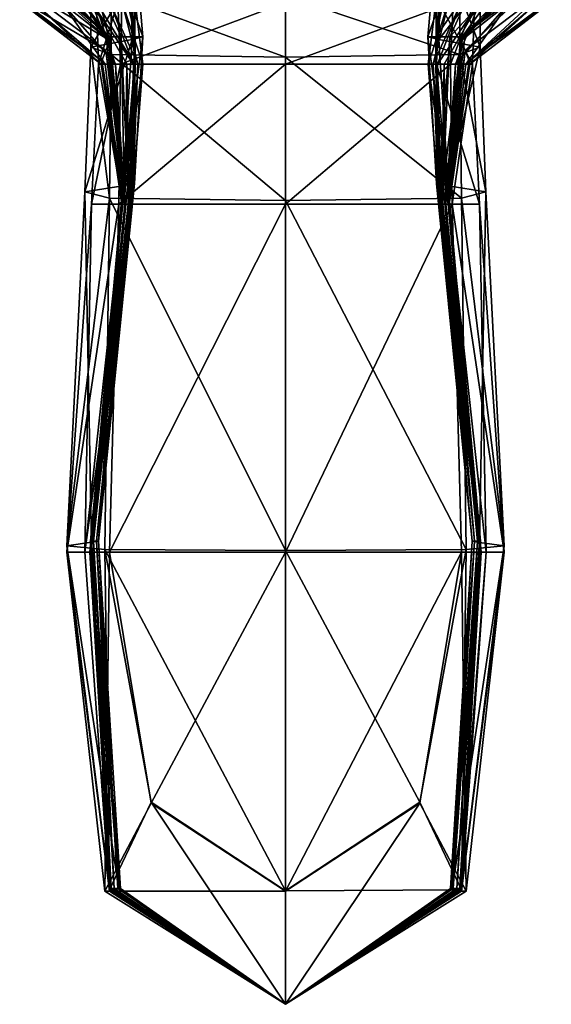
# Model space of a CAD drawing. Units: millimetres. Extents: x 0 to 6750, y 0 to 3200.
# Drawn here: x 6377 to 6385, y 657 to 672 of the extents above; entities that cross this region are included whole.
import ezdxf

# ---------------------------------------------------------------- set-up
doc = ezdxf.new("R2010")
doc.units = ezdxf.units.MM
doc.header["$MEASUREMENT"] = 0
doc.layers.add('Layer020', color=7, linetype='Continuous', true_color=0x5858e1)
doc.layers.add('Layer022', color=7, linetype='Continuous', true_color=0x565656)

msp = doc.modelspace()

# ---------------------------------------------------------------- meshes
at = {"layer": 'Layer020', "color": 8, "true_color": 0x737373}
mesh = msp.add_polyface(dxfattribs=at)
corners = [(6380.55, 671.533, 129.989), (6377.926, 671.57, 131.691), (6377.927, 672.496, 131.691), (6380.55, 672.462, 129.989), (6378.26, 674.211, 144.142), (6378.203, 674.191, 142.035), (6378.218, 672.704, 142.035), (6378.328, 672.738, 144.142), (6378.094, 672.738, 145.07), (6377.904, 674.211, 145.07), (6378.26, 674.211, 144.142), (6377.927, 674.071, 131.691), (6380.55, 674.051, 129.989), (6377.618, 672.6, 136.796), (6378.242, 671.798, 142.035), (6378.404, 671.836, 144.142), (6378.288, 671.836, 145.07), (6377.62, 671.684, 136.796), (6378.075, 671.836, 146.776), (6377.664, 672.738, 146.776), (6378.121, 669.63, 149.653), (6377.888, 671.836, 149.653), (6378.177, 669.63, 146.776), (6380.55, 672.357, 1409.573), (6378.026, 672.357, 1407.83), (6378.067, 671.428, 1407.83), (6380.55, 671.428, 1409.573), (6377.63, 672.357, 1389.983), (6378.162, 671.429, 1389.983), (6378.26, 671.429, 1392.638), (6378.328, 671.429, 1394.111), (6378.094, 672.357, 1394.111), (6377.905, 672.357, 1392.638), (6378.404, 671.429, 1395.014), (6378.289, 672.357, 1395.014), (6378.278, 671.428, 1397.219), (6378.241, 672.357, 1397.219), (6377.662, 674.062, 1402.602), (6378.177, 674.062, 1397.219), (6380.55, 674.062, 1409.573), (6377.973, 674.062, 1407.83), (6378.076, 674.062, 1395.014), (6377.665, 674.062, 1394.111), (6377.737, 671.428, 1402.602), (6378.067, 671.428, 1407.83), (6378.026, 672.357, 1407.83), (6377.705, 672.357, 1402.602)]
mesh.append_faces([[corners[k] for k in face] for face in [(0, 1, 2, 2), (2, 3, 0, 0), (4, 5, 6, 6), (6, 7, 4, 4), (7, 8, 9, 9), (9, 10, 7, 7), (3, 2, 11, 11), (11, 12, 3, 3), (13, 6, 5, 5), (7, 6, 14, 14), (14, 15, 7, 7), (15, 16, 8, 8), (8, 7, 15, 15), (17, 14, 6, 6), (18, 19, 8, 8), (8, 16, 18, 18), (20, 21, 18, 18), (22, 18, 16, 16), (23, 24, 25, 25), (25, 26, 23, 23), (27, 28, 29, 29), (30, 31, 32, 32), (32, 29, 30, 30), (33, 34, 31, 31), (31, 30, 33, 33), (35, 36, 34, 34), (34, 33, 35, 35), (37, 38, 36, 36), (39, 40, 24, 24), (24, 23, 39, 39), (41, 42, 31, 31), (31, 34, 41, 41), (34, 36, 38, 38), (38, 41, 34, 34), (43, 44, 45, 45), (46, 36, 35, 35)]], dxfattribs={"color": 8})
mesh = msp.add_polyface(dxfattribs=at)
corners = [(6377.62, 671.684, 136.796), (6377.926, 671.57, 131.691), (6377.901, 669.408, 131.691), (6377.531, 669.503, 136.796), (6377.618, 672.6, 136.796), (6377.927, 672.496, 131.691), (6378.218, 672.704, 142.035), (6378.242, 671.798, 142.035), (6377.908, 671.836, 162.538), (6376.842, 672.738, 162.538), (6376.922, 672.738, 158.822), (6377.883, 671.836, 158.822), (6377.904, 671.785, 315.756), (6376.755, 672.691, 315.756), (6377.85, 671.836, 154.098), (6377.024, 672.738, 154.098), (6377.241, 672.738, 149.653), (6377.888, 671.836, 149.653), (6378.117, 669.63, 158.822), (6377.883, 671.836, 158.822), (6377.85, 671.836, 154.098), (6377.664, 672.738, 146.776), (6378.075, 671.836, 146.776), (6376.634, 672.548, 768.987), (6377.846, 671.632, 768.987), (6377.785, 671.479, 1222.412), (6376.549, 672.405, 1222.412), (6378.26, 671.429, 1392.638), (6377.905, 672.357, 1392.638), (6377.63, 672.357, 1389.983), (6378.026, 672.357, 1407.83), (6377.705, 672.357, 1402.602), (6377.737, 671.428, 1402.602), (6378.067, 671.428, 1407.83), (6377.632, 669.322, 1402.62), (6378.103, 669.322, 1397.251), (6378.278, 671.428, 1397.219), (6377.993, 671.429, 1385.536), (6378.162, 671.429, 1389.983), (6377.179, 672.357, 1385.536), (6376.758, 672.357, 1380.533), (6377.836, 671.429, 1380.533), (6377.775, 671.429, 1376.209), (6376.569, 672.357, 1376.209), (6378.095, 669.36, 1222.412), (6378.084, 669.322, 1376.209), (6377.775, 671.429, 1376.209)]
mesh.append_faces([[corners[k] for k in face] for face in [(0, 1, 2, 2), (2, 3, 0, 0), (4, 5, 1, 1), (1, 0, 4, 4), (6, 4, 0, 0), (7, 0, 3, 3), (8, 9, 10, 10), (10, 11, 8, 8), (12, 13, 9, 9), (9, 8, 12, 12), (14, 15, 16, 16), (16, 17, 14, 14), (11, 10, 15, 15), (15, 14, 11, 11), (18, 19, 20, 20), (17, 16, 21, 21), (21, 22, 17, 17), (23, 13, 12, 12), (12, 24, 23, 23), (24, 25, 26, 26), (26, 23, 24, 24), (27, 28, 29, 29), (30, 31, 32, 32), (33, 32, 34, 34), (35, 34, 32, 32), (36, 32, 31, 31), (37, 38, 29, 29), (29, 39, 37, 37), (39, 40, 41, 41), (41, 37, 39, 39), (42, 41, 40, 40), (40, 43, 42, 42), (44, 45, 46, 46), (43, 26, 25, 25), (25, 42, 43, 43)]], dxfattribs={"color": 8})
mesh = msp.add_polyface(dxfattribs=at)
corners = [(6380.55, 669.376, 129.989), (6377.901, 669.408, 131.691), (6377.926, 671.57, 131.691), (6380.55, 671.533, 129.989), (6378.404, 671.836, 144.142), (6378.242, 671.798, 142.035), (6378.103, 669.598, 142.035), (6378.278, 669.63, 144.142), (6378.241, 669.63, 145.07), (6378.288, 671.836, 145.07), (6377.531, 669.503, 136.796), (6377.908, 671.836, 162.538), (6378.123, 669.63, 162.538), (6378.123, 669.592, 315.756), (6377.904, 671.785, 315.756), (6377.883, 671.836, 158.822), (6378.117, 669.63, 158.822), (6377.85, 671.836, 154.098), (6378.109, 669.63, 154.098), (6377.888, 671.836, 149.653), (6378.121, 669.63, 149.653), (6378.075, 671.836, 146.776), (6378.177, 669.63, 146.776), (6380.55, 671.428, 1409.573), (6378.067, 671.428, 1407.83), (6378.042, 669.322, 1407.835), (6380.55, 669.322, 1409.573), (6377.846, 671.632, 768.987), (6378.111, 669.476, 768.987), (6378.095, 669.36, 1222.412), (6377.785, 671.479, 1222.412), (6378.219, 669.322, 1394.146), (6378.328, 671.429, 1394.111), (6378.26, 671.429, 1392.638), (6378.204, 669.322, 1392.658), (6378.162, 671.429, 1389.983), (6378.103, 669.322, 1397.251), (6378.278, 671.428, 1397.219), (6378.404, 671.429, 1395.014), (6378.242, 669.322, 1395.051), (6377.632, 669.322, 1402.62), (6378.042, 669.322, 1407.835), (6378.067, 671.428, 1407.83), (6377.737, 671.428, 1402.602), (6378.134, 669.322, 1385.536), (6378.181, 669.322, 1389.988), (6377.993, 671.429, 1385.536), (6377.836, 671.429, 1380.533), (6378.092, 669.322, 1380.533), (6378.084, 669.322, 1376.209), (6377.775, 671.429, 1376.209)]
mesh.append_faces([[corners[k] for k in face] for face in [(0, 1, 2, 2), (2, 3, 0, 0), (4, 5, 6, 6), (6, 7, 4, 4), (7, 8, 9, 9), (9, 4, 7, 7), (10, 6, 5, 5), (11, 12, 13, 13), (13, 14, 11, 11), (15, 16, 12, 12), (12, 11, 15, 15), (17, 18, 16, 16), (19, 20, 18, 18), (18, 17, 19, 19), (21, 22, 20, 20), (9, 8, 22, 22), (23, 24, 25, 25), (25, 26, 23, 23), (27, 14, 13, 13), (13, 28, 27, 27), (28, 29, 30, 30), (30, 27, 28, 28), (31, 32, 33, 33), (34, 33, 35, 35), (36, 37, 38, 38), (32, 31, 39, 39), (39, 38, 32, 32), (40, 41, 42, 42), (43, 37, 36, 36), (44, 45, 35, 35), (35, 46, 44, 44), (46, 47, 48, 48), (48, 44, 46, 46), (49, 48, 47, 47), (47, 50, 49, 49), (50, 30, 29, 29)]], dxfattribs={"color": 8})
mesh = msp.add_polyface(dxfattribs=at)
corners = [(6377.259, 664.176, 136.796), (6377.531, 669.503, 136.796), (6377.901, 669.408, 131.691), (6377.631, 664.23, 142.035), (6378.103, 669.598, 142.035), (6380.55, 664.105, 129.989), (6377.829, 664.122, 131.691), (6377.901, 669.408, 131.691), (6380.55, 669.376, 129.989), (6377.615, 664.247, 162.538), (6378.123, 669.63, 162.538), (6378.117, 669.63, 158.822), (6377.615, 664.227, 315.756), (6378.123, 669.592, 315.756), (6377.615, 664.247, 154.098), (6378.109, 669.63, 154.098), (6378.121, 669.63, 149.653), (6377.626, 664.247, 149.653), (6377.615, 664.247, 158.822), (6377.662, 664.247, 146.776), (6378.177, 669.63, 146.776), (6378.241, 669.63, 145.07), (6377.705, 664.247, 145.07), (6377.737, 664.247, 144.142), (6378.278, 669.63, 144.142), (6380.55, 669.322, 1409.573), (6378.042, 669.322, 1407.835), (6377.9, 664.082, 1407.848), (6380.55, 664.082, 1409.573), (6377.61, 664.082, 1376.209), (6378.084, 669.322, 1376.209), (6378.095, 669.36, 1222.412), (6377.606, 664.082, 1380.533), (6378.092, 669.322, 1380.533), (6377.259, 664.082, 1402.673), (6377.9, 664.082, 1407.848), (6378.042, 669.322, 1407.835), (6377.632, 669.322, 1402.62), (6378.103, 669.322, 1397.251), (6377.532, 664.082, 1397.346), (6378.26, 671.429, 1392.638), (6378.204, 669.322, 1392.658), (6378.219, 669.322, 1394.146), (6378.162, 671.429, 1389.983), (6378.181, 669.322, 1389.988), (6377.611, 664.082, 1385.536), (6378.134, 669.322, 1385.536), (6377.619, 664.082, 1390.003), (6377.619, 664.082, 1392.718), (6377.618, 664.082, 1394.249), (6377.617, 664.165, 768.987), (6378.111, 669.476, 768.987), (6377.617, 664.103, 1222.412), (6378.404, 671.429, 1395.014), (6378.242, 669.322, 1395.051), (6377.62, 664.082, 1395.165)]
mesh.append_faces([[corners[k] for k in face] for face in [(0, 1, 2, 2), (3, 4, 1, 1), (5, 6, 7, 7), (7, 8, 5, 5), (9, 10, 11, 11), (12, 13, 10, 10), (14, 15, 16, 16), (16, 17, 14, 14), (18, 11, 15, 15), (15, 14, 18, 18), (19, 20, 21, 21), (21, 22, 19, 19), (17, 16, 20, 20), (20, 19, 17, 17), (23, 24, 4, 4), (22, 21, 24, 24), (24, 23, 22, 22), (25, 26, 27, 27), (27, 28, 25, 25), (29, 30, 31, 31), (32, 33, 30, 30), (34, 35, 36, 36), (36, 37, 34, 34), (37, 38, 39, 39), (39, 34, 37, 37), (40, 41, 42, 42), (43, 44, 41, 41), (45, 46, 33, 33), (47, 44, 46, 46), (48, 41, 44, 44), (49, 42, 41, 41), (50, 51, 13, 13), (52, 31, 51, 51), (53, 54, 38, 38), (55, 54, 42, 42), (39, 38, 54, 54)]], dxfattribs={"color": 8})
mesh = msp.add_polyface(dxfattribs=at)
corners = [(6378.042, 659.015, 142.035), (6377.631, 664.23, 142.035), (6377.259, 664.176, 136.796), (6377.9, 659.001, 136.796), (6377.829, 664.122, 131.691), (6377.901, 669.408, 131.691), (6377.531, 669.503, 136.796), (6377.913, 659.014, 315.756), (6377.615, 664.227, 315.756), (6377.615, 664.247, 162.538), (6377.913, 659.019, 162.538), (6377.615, 664.247, 158.822), (6378.117, 669.63, 158.822), (6378.123, 669.63, 162.538), (6377.913, 659.019, 158.822), (6377.615, 664.247, 154.098), (6377.913, 659.019, 154.098), (6377.626, 664.247, 149.653), (6377.928, 659.019, 149.653), (6377.662, 664.247, 146.776), (6377.973, 659.019, 146.776), (6377.705, 664.247, 145.07), (6378.026, 659.019, 145.07), (6377.737, 664.247, 144.142), (6378.067, 659.019, 144.142), (6378.103, 669.598, 142.035), (6380.55, 664.082, 1409.573), (6377.9, 664.082, 1407.848), (6378.528, 660.301, 1406.53), (6377.913, 658.978, 1380.533), (6377.606, 664.082, 1380.533), (6377.61, 664.082, 1376.209), (6377.912, 658.978, 1376.209), (6377.617, 664.103, 1222.412), (6378.095, 669.36, 1222.412), (6378.084, 669.322, 1376.209), (6378.092, 669.322, 1380.533), (6377.611, 664.082, 1385.536), (6378.134, 669.322, 1385.536), (6377.619, 664.082, 1390.003), (6377.925, 658.978, 1390.018), (6377.919, 658.978, 1385.536), (6377.928, 658.978, 1394.353), (6377.618, 664.082, 1394.249), (6377.619, 664.082, 1392.718), (6377.927, 658.978, 1392.778), (6378.181, 669.322, 1389.988), (6378.204, 669.322, 1392.658), (6377.914, 658.983, 1222.412), (6377.617, 664.165, 768.987), (6377.914, 658.998, 768.987), (6378.123, 669.592, 315.756), (6378.111, 669.476, 768.987), (6377.901, 658.978, 1397.442), (6377.532, 664.082, 1397.346), (6377.62, 664.082, 1395.165), (6377.927, 658.978, 1395.279), (6378.219, 669.322, 1394.146), (6378.242, 669.322, 1395.051)]
mesh.append_faces([[corners[k] for k in face] for face in [(0, 1, 2, 2), (3, 2, 4, 4), (5, 4, 2, 2), (6, 2, 1, 1), (7, 8, 9, 9), (10, 9, 11, 11), (12, 11, 9, 9), (13, 9, 8, 8), (14, 11, 15, 15), (16, 15, 17, 17), (18, 17, 19, 19), (20, 19, 21, 21), (22, 21, 23, 23), (24, 23, 1, 1), (25, 1, 23, 23), (26, 27, 28, 28), (29, 30, 31, 31), (32, 31, 33, 33), (34, 33, 31, 31), (35, 31, 30, 30), (36, 30, 37, 37), (38, 37, 39, 39), (40, 39, 37, 37), (41, 37, 30, 30), (42, 43, 44, 44), (45, 44, 39, 39), (46, 39, 44, 44), (47, 44, 43, 43), (48, 33, 49, 49), (50, 49, 8, 8), (51, 8, 49, 49), (52, 49, 33, 33), (53, 54, 55, 55), (56, 55, 43, 43), (57, 43, 55, 55), (58, 55, 54, 54)]], dxfattribs={"color": 8})
mesh = msp.add_polyface(dxfattribs=at)
corners = [(6380.55, 657.276, 145.07), (6378.026, 659.019, 145.07), (6378.067, 659.019, 144.142), (6380.55, 657.276, 136.796), (6377.9, 659.001, 136.796), (6378.528, 660.319, 133.014), (6377.259, 664.176, 136.796), (6377.9, 659.001, 136.796), (6378.042, 659.015, 142.035), (6377.829, 664.122, 131.691), (6378.528, 660.319, 133.014), (6380.55, 658.983, 131.691), (6378.528, 660.319, 133.014), (6377.829, 664.122, 131.691), (6380.55, 664.105, 129.989), (6377.615, 664.247, 162.538), (6377.913, 659.019, 162.538), (6377.913, 659.014, 315.756), (6377.615, 664.247, 158.822), (6377.913, 659.019, 158.822), (6380.55, 657.276, 162.538), (6377.913, 659.019, 162.538), (6377.913, 659.019, 158.822), (6380.55, 657.276, 315.756), (6377.913, 659.014, 315.756), (6377.615, 664.247, 154.098), (6377.913, 659.019, 154.098), (6377.626, 664.247, 149.653), (6377.928, 659.019, 149.653), (6380.55, 657.276, 154.098), (6377.913, 659.019, 154.098), (6377.928, 659.019, 149.653), (6380.55, 657.276, 158.822), (6377.662, 664.247, 146.776), (6377.973, 659.019, 146.776), (6377.705, 664.247, 145.07), (6378.026, 659.019, 145.07), (6380.55, 657.276, 146.776), (6377.973, 659.019, 146.776), (6380.55, 657.276, 149.653), (6377.737, 664.247, 144.142), (6378.067, 659.019, 144.142), (6377.631, 664.23, 142.035), (6378.528, 660.301, 1406.53), (6380.55, 658.978, 1407.866), (6380.55, 664.082, 1409.573), (6377.61, 664.082, 1376.209), (6377.912, 658.978, 1376.209), (6377.913, 658.978, 1380.533), (6377.617, 664.103, 1222.412), (6377.914, 658.983, 1222.412), (6377.829, 658.978, 1402.727), (6378.528, 660.301, 1406.53), (6377.9, 664.082, 1407.848), (6377.259, 664.082, 1402.673), (6377.532, 664.082, 1397.346), (6377.901, 658.978, 1397.442), (6377.611, 664.082, 1385.536), (6377.919, 658.978, 1385.536), (6377.925, 658.978, 1390.018), (6377.606, 664.082, 1380.533), (6377.619, 664.082, 1392.718), (6377.927, 658.978, 1392.778), (6377.928, 658.978, 1394.353), (6377.619, 664.082, 1390.003), (6377.617, 664.165, 768.987), (6377.914, 658.998, 768.987), (6377.615, 664.227, 315.756), (6380.55, 658.978, 1407.866), (6378.528, 660.301, 1406.53), (6377.829, 658.978, 1402.727), (6377.62, 664.082, 1395.165), (6377.927, 658.978, 1395.279), (6377.618, 664.082, 1394.249)]
mesh.append_faces([[corners[k] for k in face] for face in [(0, 1, 2, 2), (3, 4, 5, 5), (6, 7, 8, 8), (9, 10, 7, 7), (11, 12, 13, 13), (13, 14, 11, 11), (15, 16, 17, 17), (18, 19, 16, 16), (20, 21, 22, 22), (23, 24, 21, 21), (25, 26, 19, 19), (27, 28, 26, 26), (29, 30, 31, 31), (32, 22, 30, 30), (33, 34, 28, 28), (35, 36, 34, 34), (37, 38, 1, 1), (39, 31, 38, 38), (40, 41, 36, 36), (42, 8, 41, 41), (43, 44, 45, 45), (46, 47, 48, 48), (49, 50, 47, 47), (51, 52, 53, 53), (53, 54, 51, 51), (54, 55, 56, 56), (56, 51, 54, 54), (57, 58, 59, 59), (60, 48, 58, 58), (61, 62, 63, 63), (64, 59, 62, 62), (65, 66, 50, 50), (67, 17, 66, 66), (68, 69, 70, 70), (71, 72, 56, 56), (73, 63, 72, 72)]], dxfattribs={"color": 8})
mesh = msp.add_polyface(dxfattribs=at)
corners = [(6380.55, 657.276, 144.142), (6378.067, 659.019, 144.142), (6378.042, 659.015, 142.035), (6380.55, 657.276, 142.035), (6380.55, 657.276, 145.07), (6378.528, 660.319, 133.014), (6380.55, 658.983, 131.691), (6380.55, 657.276, 136.796), (6377.9, 659.001, 136.796), (6377.913, 659.019, 158.822), (6380.55, 657.276, 158.822), (6380.55, 657.276, 162.538), (6377.913, 659.019, 162.538), (6380.55, 657.276, 315.756), (6377.928, 659.019, 149.653), (6380.55, 657.276, 149.653), (6380.55, 657.276, 154.098), (6377.913, 659.019, 154.098), (6378.026, 659.019, 145.07), (6380.55, 657.276, 146.776), (6377.973, 659.019, 146.776), (6377.914, 658.998, 768.987), (6377.913, 659.014, 315.756), (6380.55, 657.276, 768.987), (6380.55, 657.276, 1222.412), (6377.914, 658.983, 1222.412), (6380.55, 657.276, 1395.317), (6377.927, 658.978, 1395.279), (6377.928, 658.978, 1394.353), (6380.55, 657.276, 1394.387), (6380.55, 657.276, 1397.473), (6377.901, 658.978, 1397.442), (6380.55, 657.276, 1385.536), (6377.919, 658.978, 1385.536), (6377.913, 658.978, 1380.533), (6380.55, 657.276, 1380.533), (6380.55, 657.276, 1390.023), (6377.925, 658.978, 1390.018), (6380.55, 657.276, 1392.798), (6377.927, 658.978, 1392.778), (6380.55, 657.276, 1376.209), (6377.912, 658.978, 1376.209), (6380.55, 657.276, 1402.745), (6377.829, 658.978, 1402.727), (6380.55, 658.978, 1407.866)]
mesh.append_faces([[corners[k] for k in face] for face in [(0, 1, 2, 2), (2, 3, 0, 0), (1, 0, 4, 4), (5, 6, 7, 7), (3, 2, 8, 8), (8, 7, 3, 3), (9, 10, 11, 11), (12, 11, 13, 13), (14, 15, 16, 16), (17, 16, 10, 10), (18, 4, 19, 19), (20, 19, 15, 15), (21, 22, 13, 13), (13, 23, 21, 21), (23, 24, 25, 25), (25, 21, 23, 23), (26, 27, 28, 28), (28, 29, 26, 26), (30, 31, 27, 27), (27, 26, 30, 30), (32, 33, 34, 34), (34, 35, 32, 32), (36, 37, 33, 33), (33, 32, 36, 36), (38, 39, 37, 37), (37, 36, 38, 38), (29, 28, 39, 39), (39, 38, 29, 29), (40, 41, 25, 25), (25, 24, 40, 40), (35, 34, 41, 41), (41, 40, 35, 35), (42, 43, 31, 31), (31, 30, 42, 42), (43, 42, 44, 44)]], dxfattribs={"color": 8})
at = {"layer": 'Layer022', "color": 8, "true_color": 0x737373}
mesh = msp.add_polyface(dxfattribs=at)
corners = [(6380.55, 672.462, 129.989), (6383.172, 672.496, 131.691), (6383.173, 671.57, 131.691), (6380.55, 671.532, 129.989), (6383.482, 672.6, 136.796), (6382.881, 672.704, 142.035), (6382.858, 671.798, 142.035), (6380.55, 674.051, 129.989), (6383.173, 674.071, 131.691), (6383.481, 674.131, 136.796), (6382.896, 674.191, 142.035), (6383.435, 672.738, 146.776), (6383.024, 671.836, 146.776), (6382.811, 671.836, 145.07), (6382.923, 669.63, 146.776), (6383.024, 671.836, 146.776), (6383.211, 671.836, 149.653), (6382.938, 676.866, 144.142), (6382.839, 674.211, 144.142), (6382.772, 672.738, 144.142), (6383.195, 674.211, 145.07), (6383.006, 672.738, 145.07), (6382.839, 674.211, 144.142), (6382.695, 671.836, 144.142), (6382.822, 669.63, 144.142), (6380.55, 671.428, 1409.573), (6383.034, 671.428, 1407.83), (6383.074, 672.357, 1407.83), (6380.55, 672.357, 1409.573), (6383.395, 672.357, 1402.602), (6383.074, 672.357, 1407.83), (6383.034, 671.428, 1407.83), (6383.363, 671.428, 1402.602), (6382.822, 671.428, 1397.219), (6382.859, 672.357, 1397.219), (6383.471, 672.357, 1389.983), (6382.938, 671.428, 1389.983), (6383.107, 671.428, 1385.536), (6383.436, 674.062, 1394.111), (6383.025, 674.062, 1395.013), (6382.812, 672.357, 1395.013), (6383.025, 674.062, 1395.013), (6382.923, 674.062, 1397.219), (6383.127, 674.062, 1407.83), (6380.55, 674.062, 1409.573), (6383.196, 672.357, 1392.638), (6382.84, 671.428, 1392.638), (6383.006, 672.357, 1394.111), (6382.772, 671.428, 1394.111), (6382.696, 671.428, 1395.013)]
mesh.append_faces([[corners[k] for k in face] for face in [(0, 1, 2, 2), (2, 3, 0, 0), (4, 5, 6, 6), (7, 8, 1, 1), (1, 0, 7, 7), (9, 10, 5, 5), (11, 12, 13, 13), (14, 15, 16, 16), (17, 18, 10, 10), (18, 19, 5, 5), (5, 10, 18, 18), (20, 21, 19, 19), (19, 22, 20, 20), (23, 19, 21, 21), (21, 13, 23, 23), (6, 5, 19, 19), (19, 23, 6, 6), (24, 23, 13, 13), (25, 26, 27, 27), (27, 28, 25, 25), (29, 30, 31, 31), (32, 33, 34, 34), (35, 36, 37, 37), (38, 39, 40, 40), (41, 42, 34, 34), (34, 40, 41, 41), (28, 27, 43, 43), (43, 44, 28, 28), (29, 34, 42, 42), (35, 45, 46, 46), (45, 47, 48, 48), (48, 46, 45, 45), (49, 48, 47, 47), (47, 40, 49, 49), (40, 34, 33, 33), (33, 49, 40, 40)]], dxfattribs={"color": 8})
mesh = msp.add_polyface(dxfattribs=at)
corners = [(6383.48, 671.684, 136.796), (6383.173, 671.57, 131.691), (6383.172, 672.496, 131.691), (6383.482, 672.6, 136.796), (6383.568, 669.503, 136.796), (6383.199, 669.408, 131.691), (6382.997, 669.598, 142.035), (6382.858, 671.798, 142.035), (6383.191, 671.836, 162.538), (6384.258, 672.738, 162.538), (6384.345, 672.69, 315.756), (6383.196, 671.785, 315.756), (6383.217, 671.836, 158.822), (6384.178, 672.738, 158.822), (6383.25, 671.836, 154.098), (6384.076, 672.738, 154.098), (6383.211, 671.836, 149.653), (6383.859, 672.738, 149.653), (6382.979, 669.63, 149.653), (6383.211, 671.836, 149.653), (6383.25, 671.836, 154.098), (6383.024, 671.836, 146.776), (6383.435, 672.738, 146.776), (6382.811, 671.836, 145.07), (6383.006, 672.738, 145.07), (6383.058, 669.322, 1407.835), (6383.469, 669.322, 1402.62), (6383.363, 671.428, 1402.602), (6383.034, 671.428, 1407.83), (6383.395, 672.357, 1402.602), (6382.859, 672.357, 1397.219), (6382.822, 671.428, 1397.219), (6383.107, 671.428, 1385.536), (6383.921, 672.357, 1385.536), (6383.471, 672.357, 1389.983), (6383.264, 671.428, 1380.533), (6384.343, 672.357, 1380.533), (6383.005, 669.36, 1222.411), (6383.315, 671.479, 1222.411), (6383.326, 671.428, 1376.209), (6383.016, 669.322, 1376.209), (6383.264, 671.428, 1380.533), (6383.326, 671.428, 1376.209), (6384.532, 672.357, 1376.209), (6383.315, 671.479, 1222.411), (6384.551, 672.404, 1222.411), (6383.254, 671.632, 768.987), (6384.466, 672.547, 768.987), (6382.84, 671.428, 1392.638), (6382.938, 671.428, 1389.983)]
mesh.append_faces([[corners[k] for k in face] for face in [(0, 1, 2, 2), (2, 3, 0, 0), (4, 5, 1, 1), (1, 0, 4, 4), (6, 4, 0, 0), (7, 0, 3, 3), (8, 9, 10, 10), (10, 11, 8, 8), (12, 13, 9, 9), (9, 8, 12, 12), (14, 15, 13, 13), (13, 12, 14, 14), (16, 17, 15, 15), (15, 14, 16, 16), (18, 19, 20, 20), (21, 22, 17, 17), (17, 16, 21, 21), (23, 24, 22, 22), (25, 26, 27, 27), (28, 27, 29, 29), (30, 29, 27, 27), (31, 27, 26, 26), (32, 33, 34, 34), (35, 36, 33, 33), (33, 32, 35, 35), (37, 38, 39, 39), (40, 39, 41, 41), (42, 43, 36, 36), (36, 35, 42, 42), (44, 45, 43, 43), (43, 42, 44, 44), (46, 11, 10, 10), (10, 47, 46, 46), (47, 45, 44, 44), (44, 46, 47, 47), (48, 49, 34, 34)]], dxfattribs={"color": 8})
mesh = msp.add_polyface(dxfattribs=at)
corners = [(6380.55, 671.532, 129.989), (6383.173, 671.57, 131.691), (6383.199, 669.408, 131.691), (6380.55, 669.376, 129.989), (6383.48, 671.684, 136.796), (6382.858, 671.798, 142.035), (6382.997, 669.598, 142.035), (6383.191, 671.836, 162.538), (6382.977, 669.63, 162.538), (6382.983, 669.63, 158.822), (6383.217, 671.836, 158.822), (6383.196, 671.785, 315.756), (6382.977, 669.591, 315.756), (6383.25, 671.836, 154.098), (6382.991, 669.63, 154.098), (6382.979, 669.63, 149.653), (6383.024, 671.836, 146.776), (6382.923, 669.63, 146.776), (6382.859, 669.63, 145.07), (6382.811, 671.836, 145.07), (6383.211, 671.836, 149.653), (6382.695, 671.836, 144.142), (6382.822, 669.63, 144.142), (6380.55, 669.322, 1409.573), (6383.058, 669.322, 1407.835), (6383.034, 671.428, 1407.83), (6380.55, 671.428, 1409.573), (6383.363, 671.428, 1402.602), (6383.034, 671.428, 1407.83), (6383.058, 669.322, 1407.835), (6383.469, 669.322, 1402.62), (6382.997, 669.322, 1397.251), (6382.822, 671.428, 1397.219), (6383.008, 669.322, 1380.533), (6383.264, 671.428, 1380.533), (6383.107, 671.428, 1385.536), (6382.966, 669.322, 1385.536), (6382.938, 671.428, 1389.983), (6383.326, 671.428, 1376.209), (6383.016, 669.322, 1376.209), (6383.005, 669.36, 1222.411), (6382.989, 669.476, 768.987), (6383.254, 671.632, 768.987), (6383.315, 671.479, 1222.411), (6382.897, 669.322, 1392.658), (6382.919, 669.322, 1389.988), (6382.84, 671.428, 1392.638), (6382.772, 671.428, 1394.111), (6382.882, 669.322, 1394.146), (6382.858, 669.322, 1395.051), (6382.696, 671.428, 1395.013)]
mesh.append_faces([[corners[k] for k in face] for face in [(0, 1, 2, 2), (2, 3, 0, 0), (4, 5, 6, 6), (7, 8, 9, 9), (9, 10, 7, 7), (11, 12, 8, 8), (8, 7, 11, 11), (13, 14, 15, 15), (10, 9, 14, 14), (14, 13, 10, 10), (16, 17, 18, 18), (18, 19, 16, 16), (20, 15, 17, 17), (21, 22, 6, 6), (6, 5, 21, 21), (19, 18, 22, 22), (23, 24, 25, 25), (25, 26, 23, 23), (27, 28, 29, 29), (30, 31, 32, 32), (33, 34, 35, 35), (36, 35, 37, 37), (38, 39, 40, 40), (41, 12, 11, 11), (11, 42, 41, 41), (42, 43, 40, 40), (40, 41, 42, 42), (44, 45, 37, 37), (37, 46, 44, 44), (46, 47, 48, 48), (48, 44, 46, 46), (49, 48, 47, 47), (47, 50, 49, 49), (50, 32, 31, 31), (31, 49, 50, 50)]], dxfattribs={"color": 8})
mesh = msp.add_polyface(dxfattribs=at)
corners = [(6383.362, 664.247, 144.142), (6382.822, 669.63, 144.142), (6382.859, 669.63, 145.07), (6383.468, 664.229, 142.035), (6382.997, 669.598, 142.035), (6380.55, 669.376, 129.989), (6383.199, 669.408, 131.691), (6383.271, 664.122, 131.691), (6380.55, 664.105, 129.989), (6383.841, 664.176, 136.796), (6383.271, 664.122, 131.691), (6383.199, 669.408, 131.691), (6383.568, 669.503, 136.796), (6383.485, 664.247, 162.538), (6382.977, 669.63, 162.538), (6382.977, 669.591, 315.756), (6383.485, 664.247, 158.822), (6382.983, 669.63, 158.822), (6383.485, 664.247, 154.098), (6382.991, 669.63, 154.098), (6383.473, 664.247, 149.653), (6382.979, 669.63, 149.653), (6383.438, 664.247, 146.776), (6382.923, 669.63, 146.776), (6383.395, 664.247, 145.07), (6380.55, 664.082, 1409.573), (6383.201, 664.082, 1407.848), (6383.058, 669.322, 1407.835), (6380.55, 669.322, 1409.573), (6383.483, 664.165, 768.987), (6383.485, 664.227, 315.756), (6382.989, 669.476, 768.987), (6383.005, 669.36, 1222.411), (6383.484, 664.103, 1222.411), (6383.48, 664.082, 1395.165), (6382.858, 669.322, 1395.051), (6382.997, 669.322, 1397.251), (6383.483, 664.082, 1394.249), (6382.882, 669.322, 1394.146), (6383.107, 671.428, 1385.536), (6382.966, 669.322, 1385.536), (6383.008, 669.322, 1380.533), (6382.938, 671.428, 1389.983), (6382.919, 669.322, 1389.988), (6383.489, 664.082, 1385.536), (6383.494, 664.082, 1380.533), (6383.481, 664.082, 1392.718), (6382.897, 669.322, 1392.658), (6383.482, 664.082, 1390.003), (6383.264, 671.428, 1380.533), (6383.016, 669.322, 1376.209), (6383.49, 664.082, 1376.209), (6383.841, 664.082, 1402.673), (6383.469, 669.322, 1402.62), (6383.058, 669.322, 1407.835), (6383.569, 664.082, 1397.346)]
mesh.append_faces([[corners[k] for k in face] for face in [(0, 1, 2, 2), (3, 4, 1, 1), (5, 6, 7, 7), (7, 8, 5, 5), (9, 10, 11, 11), (11, 12, 9, 9), (12, 4, 3, 3), (3, 9, 12, 12), (13, 14, 15, 15), (16, 17, 14, 14), (18, 19, 17, 17), (20, 21, 19, 19), (19, 18, 20, 20), (22, 23, 21, 21), (21, 20, 22, 22), (24, 2, 23, 23), (23, 22, 24, 24), (25, 26, 27, 27), (27, 28, 25, 25), (29, 30, 15, 15), (15, 31, 29, 29), (31, 32, 33, 33), (33, 29, 31, 31), (34, 35, 36, 36), (37, 38, 35, 35), (39, 40, 41, 41), (42, 43, 40, 40), (44, 40, 43, 43), (45, 41, 40, 40), (46, 47, 38, 38), (48, 43, 47, 47), (49, 41, 50, 50), (51, 50, 41, 41), (33, 32, 50, 50), (52, 53, 54, 54), (55, 36, 53, 53)]], dxfattribs={"color": 8})
mesh = msp.add_polyface(dxfattribs=at)
corners = [(6383.058, 659.014, 142.035), (6383.468, 664.229, 142.035), (6383.362, 664.247, 144.142), (6383.033, 659.019, 144.142), (6383.395, 664.247, 145.07), (6382.859, 669.63, 145.07), (6382.822, 669.63, 144.142), (6380.55, 664.105, 129.989), (6383.271, 664.122, 131.691), (6382.571, 660.319, 133.014), (6380.55, 658.983, 131.691), (6383.2, 659.001, 136.796), (6382.571, 660.319, 133.014), (6383.271, 664.122, 131.691), (6383.186, 659.019, 158.822), (6383.485, 664.247, 158.822), (6383.485, 664.247, 162.538), (6383.186, 659.019, 162.538), (6383.485, 664.227, 315.756), (6382.977, 669.591, 315.756), (6382.977, 669.63, 162.538), (6383.172, 659.019, 149.653), (6383.473, 664.247, 149.653), (6383.485, 664.247, 154.098), (6383.186, 659.019, 154.098), (6382.983, 669.63, 158.822), (6383.074, 659.019, 145.07), (6383.438, 664.247, 146.776), (6383.127, 659.019, 146.776), (6383.173, 658.978, 1394.353), (6383.483, 664.082, 1394.249), (6383.48, 664.082, 1395.165), (6383.174, 658.978, 1395.279), (6383.569, 664.082, 1397.346), (6382.997, 669.322, 1397.251), (6382.858, 669.322, 1395.051), (6383.187, 658.978, 1380.533), (6383.494, 664.082, 1380.533), (6383.489, 664.082, 1385.536), (6383.182, 658.978, 1385.536), (6383.482, 664.082, 1390.003), (6382.919, 669.322, 1389.988), (6382.966, 669.322, 1385.536), (6382.882, 669.322, 1394.146), (6383.481, 664.082, 1392.718), (6382.897, 669.322, 1392.658), (6383.175, 658.978, 1390.018), (6383.173, 658.978, 1392.778), (6383.187, 658.983, 1222.411), (6383.484, 664.103, 1222.411), (6383.49, 664.082, 1376.209), (6383.188, 658.978, 1376.209), (6383.008, 669.322, 1380.533), (6383.016, 669.322, 1376.209), (6383.199, 658.977, 1397.442), (6383.841, 664.082, 1402.673), (6383.271, 658.977, 1402.727), (6383.201, 664.082, 1407.848), (6383.058, 669.322, 1407.835), (6383.469, 669.322, 1402.62)]
mesh.append_faces([[corners[k] for k in face] for face in [(0, 1, 2, 2), (3, 2, 4, 4), (5, 4, 2, 2), (6, 2, 1, 1), (7, 8, 9, 9), (9, 10, 7, 7), (11, 12, 13, 13), (14, 15, 16, 16), (17, 16, 18, 18), (19, 18, 16, 16), (20, 16, 15, 15), (21, 22, 23, 23), (24, 23, 15, 15), (25, 15, 23, 23), (26, 4, 27, 27), (28, 27, 22, 22), (29, 30, 31, 31), (32, 31, 33, 33), (34, 33, 31, 31), (35, 31, 30, 30), (36, 37, 38, 38), (39, 38, 40, 40), (41, 40, 38, 38), (42, 38, 37, 37), (43, 30, 44, 44), (45, 44, 40, 40), (46, 40, 44, 44), (47, 44, 30, 30), (48, 49, 50, 50), (51, 50, 37, 37), (52, 37, 50, 50), (53, 50, 49, 49), (54, 33, 55, 55), (56, 55, 57, 57), (58, 57, 55, 55), (59, 55, 33, 33)]], dxfattribs={"color": 8})
mesh = msp.add_polyface(dxfattribs=at)
corners = [(6380.55, 657.276, 144.142), (6383.033, 659.019, 144.142), (6383.074, 659.019, 145.07), (6380.55, 657.276, 142.035), (6383.058, 659.014, 142.035), (6383.362, 664.247, 144.142), (6383.033, 659.019, 144.142), (6383.058, 659.014, 142.035), (6383.395, 664.247, 145.07), (6383.074, 659.019, 145.07), (6380.55, 658.983, 131.691), (6382.571, 660.319, 133.014), (6383.2, 659.001, 136.796), (6383.271, 664.122, 131.691), (6383.841, 664.176, 136.796), (6383.2, 659.001, 136.796), (6383.468, 664.229, 142.035), (6380.55, 657.276, 158.822), (6383.186, 659.019, 158.822), (6383.186, 659.019, 162.538), (6383.485, 664.247, 162.538), (6383.186, 659.019, 162.538), (6383.186, 659.019, 158.822), (6383.485, 664.227, 315.756), (6383.186, 659.014, 315.756), (6380.55, 657.276, 154.098), (6383.186, 659.019, 154.098), (6380.55, 657.276, 149.653), (6383.172, 659.019, 149.653), (6383.485, 664.247, 154.098), (6383.186, 659.019, 154.098), (6383.172, 659.019, 149.653), (6383.485, 664.247, 158.822), (6380.55, 657.276, 146.776), (6383.127, 659.019, 146.776), (6380.55, 657.276, 145.07), (6383.438, 664.247, 146.776), (6383.127, 659.019, 146.776), (6383.473, 664.247, 149.653), (6380.55, 658.977, 1407.866), (6382.572, 660.301, 1406.53), (6383.201, 664.082, 1407.848), (6380.55, 664.082, 1409.573), (6383.186, 658.998, 768.987), (6383.483, 664.165, 768.987), (6383.484, 664.103, 1222.411), (6383.187, 658.983, 1222.411), (6383.48, 664.082, 1395.165), (6383.174, 658.978, 1395.279), (6383.173, 658.978, 1394.353), (6383.569, 664.082, 1397.346), (6383.199, 658.977, 1397.442), (6383.489, 664.082, 1385.536), (6383.182, 658.978, 1385.536), (6383.187, 658.978, 1380.533), (6383.482, 664.082, 1390.003), (6383.175, 658.978, 1390.018), (6383.481, 664.082, 1392.718), (6383.173, 658.978, 1392.778), (6383.483, 664.082, 1394.249), (6383.49, 664.082, 1376.209), (6383.188, 658.978, 1376.209), (6383.494, 664.082, 1380.533), (6380.55, 657.276, 1402.745), (6383.271, 658.977, 1402.727), (6382.572, 660.301, 1406.53), (6383.841, 664.082, 1402.673), (6383.271, 658.977, 1402.727), (6383.201, 664.082, 1407.848), (6382.572, 660.301, 1406.53)]
mesh.append_faces([[corners[k] for k in face] for face in [(0, 1, 2, 2), (3, 4, 1, 1), (5, 6, 7, 7), (8, 9, 6, 6), (10, 11, 12, 12), (13, 14, 15, 15), (14, 16, 7, 7), (7, 15, 14, 14), (17, 18, 19, 19), (20, 21, 22, 22), (23, 24, 21, 21), (25, 26, 18, 18), (27, 28, 26, 26), (29, 30, 31, 31), (32, 22, 30, 30), (33, 34, 28, 28), (35, 2, 34, 34), (36, 37, 9, 9), (38, 31, 37, 37), (39, 40, 41, 41), (41, 42, 39, 39), (43, 24, 23, 23), (23, 44, 43, 43), (44, 45, 46, 46), (46, 43, 44, 44), (47, 48, 49, 49), (50, 51, 48, 48), (52, 53, 54, 54), (55, 56, 53, 53), (57, 58, 56, 56), (59, 49, 58, 58), (60, 61, 46, 46), (62, 54, 61, 61), (63, 64, 65, 65), (66, 67, 51, 51), (68, 69, 67, 67)]], dxfattribs={"color": 8})
mesh = msp.add_polyface(dxfattribs=at)
corners = [(6383.074, 659.019, 145.07), (6380.55, 657.276, 145.07), (6380.55, 657.276, 144.142), (6383.033, 659.019, 144.142), (6380.55, 657.276, 142.035), (6380.55, 657.276, 136.796), (6383.2, 659.001, 136.796), (6383.058, 659.014, 142.035), (6380.55, 658.983, 131.691), (6380.55, 657.276, 162.538), (6383.186, 659.019, 162.538), (6383.186, 659.014, 315.756), (6380.55, 657.276, 315.756), (6380.55, 657.276, 158.822), (6383.186, 659.019, 158.822), (6380.55, 657.276, 154.098), (6383.186, 659.019, 154.098), (6380.55, 657.276, 149.653), (6383.172, 659.019, 149.653), (6380.55, 657.276, 146.776), (6383.127, 659.019, 146.776), (6380.55, 657.276, 768.987), (6383.186, 658.998, 768.987), (6383.187, 658.983, 1222.411), (6380.55, 657.276, 1222.411), (6380.55, 657.276, 1395.317), (6383.174, 658.978, 1395.279), (6383.199, 658.977, 1397.442), (6380.55, 657.276, 1397.473), (6380.55, 657.276, 1394.387), (6383.173, 658.978, 1394.353), (6380.55, 657.276, 1385.536), (6383.182, 658.978, 1385.536), (6383.175, 658.978, 1390.018), (6380.55, 657.276, 1390.023), (6380.55, 657.276, 1380.533), (6383.187, 658.978, 1380.533), (6380.55, 657.276, 1392.798), (6383.173, 658.978, 1392.778), (6380.55, 657.276, 1376.209), (6383.188, 658.978, 1376.209), (6382.572, 660.301, 1406.53), (6380.55, 658.977, 1407.866), (6380.55, 657.276, 1402.745), (6383.271, 658.977, 1402.727)]
mesh.append_faces([[corners[k] for k in face] for face in [(0, 1, 2, 2), (3, 2, 4, 4), (5, 6, 7, 7), (7, 4, 5, 5), (6, 5, 8, 8), (9, 10, 11, 11), (11, 12, 9, 9), (10, 9, 13, 13), (14, 13, 15, 15), (16, 15, 17, 17), (18, 17, 19, 19), (20, 19, 1, 1), (21, 12, 11, 11), (11, 22, 21, 21), (22, 23, 24, 24), (24, 21, 22, 22), (25, 26, 27, 27), (27, 28, 25, 25), (29, 30, 26, 26), (26, 25, 29, 29), (31, 32, 33, 33), (33, 34, 31, 31), (35, 36, 32, 32), (32, 31, 35, 35), (37, 38, 30, 30), (30, 29, 37, 37), (34, 33, 38, 38), (38, 37, 34, 34), (39, 40, 36, 36), (36, 35, 39, 39), (24, 23, 40, 40), (40, 39, 24, 24), (41, 42, 43, 43), (28, 27, 44, 44), (44, 43, 28, 28)]], dxfattribs={"color": 8})

doc.saveas('drawing.dxf')
